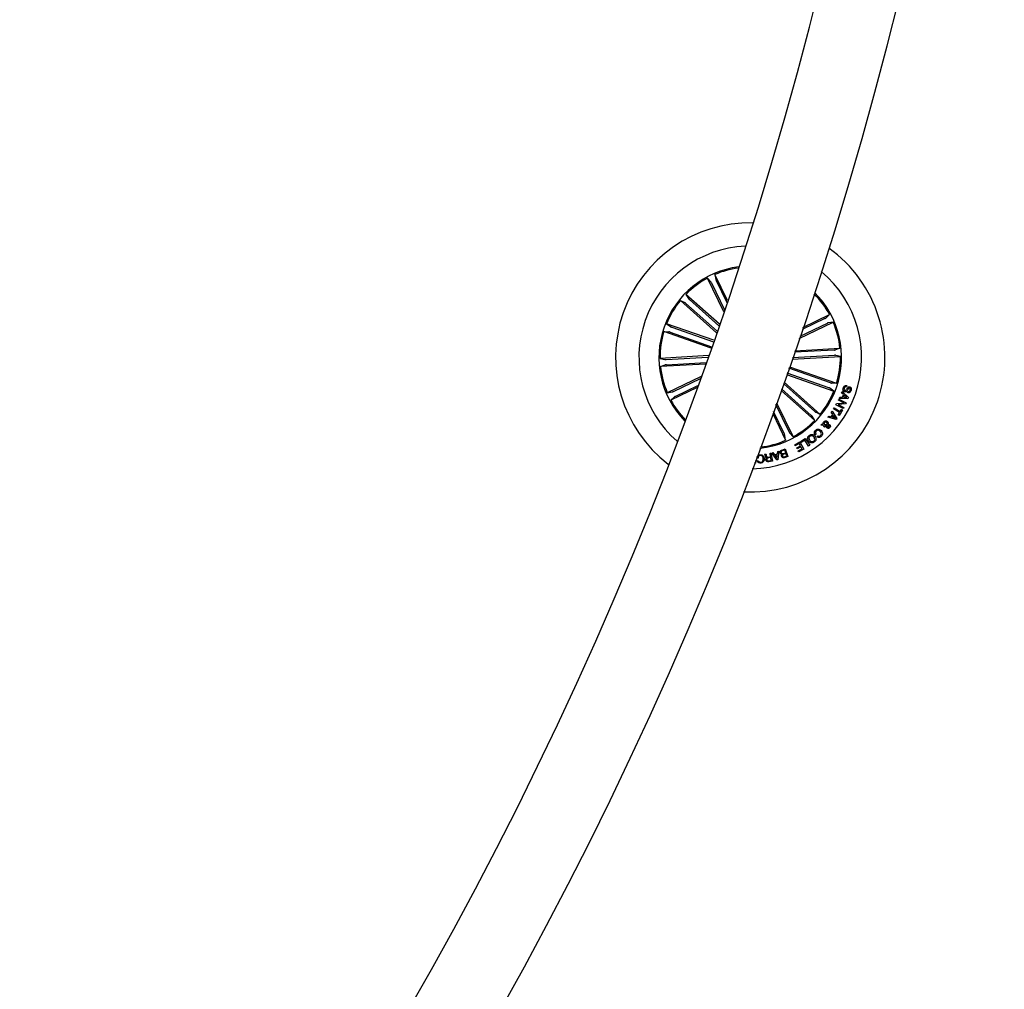
# Model space of a CAD drawing. Units: millimetres. Extents: x -4 to 1121, y -848 to 793.
# Drawn here: x 616 to 653, y 201 to 237 of the extents above; entities that cross this region are included whole.
import ezdxf

# ---------------------------------------------------------------- set-up
doc = ezdxf.new("R2010")
doc.units = ezdxf.units.MM
doc.header["$LTSCALE"] = 10
doc.layers.add('S&C_vistas', color=1, linetype='Continuous')

msp = doc.modelspace()

# ---------------------------------------------------------------- linework, layer by layer
at = {"layer": 'S&C_vistas', "color": 7, "linetype": 'Continuous'}
for p, q in [((641.431, 227.554), (641.555, 227.419)), ((642.039, 226.29), (641.431, 227.554)), ((641.709, 227.688), (641.738, 227.507)), ((642.181, 226.709), (641.709, 227.688)), ((641.757, 227.462), (642.156, 226.634)), ((641.578, 227.375), (642.065, 226.365)), ((640.62, 226.944), (640.716, 226.787)), ((641.878, 225.82), (640.62, 226.944)), ((640.751, 226.753), (641.859, 225.763)), ((640.414, 226.714), (640.581, 226.636)), ((641.769, 225.503), (640.414, 226.714)), ((640.619, 226.605), (641.789, 225.559)), ((645.832, 226.036), (644.982, 225.626)), ((645.007, 225.699), (646.011, 226.183)), ((646.011, 226.183), (645.876, 226.059)), ((639.899, 225.84), (640.047, 225.732)), ((641.671, 225.22), (639.899, 225.84)), ((640.093, 225.713), (641.652, 225.168)), ((644.868, 225.289), (646.145, 225.904)), ((645.919, 225.856), (644.893, 225.362)), ((646.145, 225.904), (645.964, 225.876)), ((639.797, 225.548), (639.98, 225.54)), ((641.569, 224.928), (639.797, 225.548)), ((640.027, 225.525), (641.587, 224.98)), ((644.71, 224.827), (646.399, 224.922)), ((646.399, 224.922), (646.226, 224.859)), ((641.469, 224.645), (639.655, 224.543)), ((639.655, 224.543), (639.833, 224.5)), ((639.883, 224.501), (641.449, 224.589)), ((644.601, 224.511), (646.416, 224.613)), ((646.188, 224.656), (644.62, 224.568)), ((646.177, 224.854), (644.69, 224.771)), ((646.416, 224.613), (646.238, 224.656)), ((641.357, 224.329), (639.672, 224.235)), ((639.672, 224.235), (639.845, 224.297)), ((639.894, 224.302), (641.377, 224.385)), ((646.044, 223.631), (644.484, 224.177)), ((644.502, 224.229), (646.274, 223.609)), ((641.189, 223.861), (639.925, 223.252)), ((640.152, 223.3), (641.163, 223.787)), ((644.4, 223.937), (646.172, 223.317)), ((645.978, 223.443), (644.418, 223.989)), ((641.039, 223.445), (640.06, 222.974)), ((640.239, 223.121), (641.066, 223.519)), ((645.32, 222.404), (644.209, 223.396)), ((645.452, 222.552), (644.281, 223.599)), ((644.301, 223.655), (645.657, 222.443)), ((646.172, 223.317), (646.024, 223.425)), ((646.274, 223.609), (646.091, 223.617)), ((646.662, 223.516), (646.648, 223.472)), ((639.925, 223.252), (640.107, 223.281)), ((640.06, 222.974), (640.195, 223.098)), ((644.189, 223.34), (645.451, 222.213)), ((646.372, 223.038), (646.393, 223.09)), ((646.694, 223.029), (646.372, 223.038)), ((646.393, 223.09), (646.489, 223.084)), ((646.461, 223.254), (646.482, 223.301)), ((646.531, 223.185), (646.461, 223.254)), ((646.482, 223.301), (646.714, 223.077)), ((646.489, 223.084), (646.531, 223.185)), ((646.561, 223.158), (646.53, 223.081)), ((646.53, 223.081), (646.658, 223.072)), ((646.658, 223.072), (646.561, 223.158)), ((646.687, 223.258), (646.701, 223.302)), ((646.714, 223.077), (646.694, 223.029)), ((644.493, 221.781), (643.999, 222.808)), ((644.025, 222.88), (644.64, 221.602)), ((646.158, 222.646), (646.183, 222.687)), ((646.183, 222.687), (646.408, 222.549)), ((646.248, 222.797), (646.272, 222.847)), ((646.517, 222.659), (646.248, 222.797)), ((646.272, 222.847), (646.551, 222.866)), ((646.607, 222.832), (646.326, 222.811)), ((646.326, 222.811), (646.539, 222.701)), ((646.34, 222.976), (646.361, 223.018)), ((646.551, 222.866), (646.34, 222.976)), ((646.361, 223.018), (646.631, 222.879)), ((646.539, 222.701), (646.517, 222.659)), ((646.631, 222.879), (646.607, 222.832)), ((643.878, 222.473), (644.362, 221.468)), ((644.314, 221.695), (643.904, 222.545)), ((645.451, 222.213), (645.355, 222.369)), ((645.657, 222.443), (645.49, 222.521)), ((645.942, 222.331), (645.976, 222.379)), ((646.254, 222.25), (645.942, 222.331)), ((645.976, 222.379), (646.067, 222.352)), ((646.067, 222.352), (646.129, 222.438)), ((646.075, 222.52), (646.108, 222.562)), ((646.129, 222.438), (646.075, 222.52)), ((646.108, 222.562), (646.285, 222.293)), ((646.153, 222.403), (646.108, 222.339)), ((646.108, 222.339), (646.227, 222.302)), ((646.227, 222.302), (646.153, 222.403)), ((646.383, 222.508), (646.158, 222.646)), ((646.285, 222.293), (646.254, 222.25)), ((646.33, 222.423), (646.383, 222.508)), ((646.364, 222.402), (646.33, 222.423)), ((646.494, 222.613), (646.364, 222.402)), ((646.408, 222.549), (646.46, 222.634)), ((646.46, 222.634), (646.494, 222.613)), ((645.684, 222.034), (645.722, 222.074)), ((645.778, 222.027), (645.684, 222.034)), ((645.722, 222.074), (645.77, 222.069)), ((645.808, 222.07), (645.912, 222.065)), ((645.854, 221.993), (645.823, 221.959)), ((645.896, 222.023), (645.824, 222.029)), ((644.362, 221.468), (644.333, 221.65)), ((644.64, 221.602), (644.516, 221.738)), ((645.507, 221.699), (645.471, 221.666)), ((645.532, 221.605), (645.568, 221.637)), ((644.701, 221.302), (644.896, 221.41)), ((644.722, 221.266), (644.701, 221.302)), ((644.871, 221.348), (644.722, 221.266)), ((644.778, 221.19), (644.916, 221.266)), ((644.798, 221.153), (644.778, 221.19)), ((644.936, 221.23), (644.798, 221.153)), ((644.916, 221.266), (644.871, 221.348)), ((644.896, 221.41), (645.045, 221.141)), ((644.923, 221.424), (645.098, 221.538)), ((644.944, 221.391), (644.923, 221.424)), ((644.979, 221.152), (644.936, 221.23)), ((645.078, 221.478), (644.944, 221.391)), ((645.223, 221.254), (645.078, 221.478)), ((645.098, 221.538), (645.265, 221.281)), ((645.265, 221.281), (645.223, 221.254)), ((643.574, 220.944), (643.618, 220.952)), ((643.703, 220.835), (643.8, 220.853)), ((643.806, 220.822), (643.719, 220.806)), ((643.777, 220.981), (643.812, 220.987)), ((643.8, 220.853), (643.777, 220.981)), ((643.825, 220.716), (643.806, 220.822)), ((643.812, 220.987), (643.866, 220.692)), ((643.838, 220.992), (643.885, 221.007)), ((644.029, 220.731), (643.838, 220.992)), ((643.885, 221.007), (643.939, 220.926)), ((643.939, 220.926), (644.052, 220.956)), ((644.048, 220.921), (643.96, 220.897)), ((643.96, 220.897), (644.037, 220.784)), ((644.037, 220.784), (644.048, 220.921)), ((644.052, 220.956), (644.063, 221.054)), ((644.063, 221.054), (644.107, 221.063)), ((644.107, 221.063), (644.07, 220.742)), ((644.215, 221.1), (644.35, 221.148)), ((644.327, 221.108), (644.228, 221.074)), ((644.273, 220.973), (644.363, 221.005)), ((644.373, 220.976), (644.292, 220.948)), ((644.325, 220.854), (644.406, 220.882)), ((644.363, 221.005), (644.327, 221.108)), ((644.449, 220.866), (644.346, 220.83)), ((644.35, 221.148), (644.449, 220.866)), ((644.406, 220.882), (644.373, 220.976)), ((644.831, 221.07), (644.979, 221.152)), ((644.852, 221.033), (644.831, 221.07)), ((645.045, 221.141), (644.852, 221.033)), ((643.231, 220.609), (643.188, 220.608)), ((643.229, 220.717), (643.231, 220.609)), ((643.327, 220.803), (643.288, 220.799)), ((643.298, 220.703), (643.337, 220.707)), ((643.722, 220.697), (643.825, 220.716)), ((643.866, 220.692), (643.727, 220.666)), ((644.07, 220.742), (644.029, 220.731))]:
    msp.add_line(p, q, dxfattribs=at)
for centre, radius, start, end in [((501.452, 274.118), 148.5, 270.19293, 355.86754), ((501.452, 274.118), 151.5, 270.18911, 355.88776), ((643.035, 224.578), 5.05, 88.9176, 232.5125), ((643.035, 224.578), 4.175, 92.5171, 160.715), ((643.035, 224.578), 5.05, 267.0756, 54.3545), ((643.035, 224.578), 3.425, 97.2781, 224.1519), ((643.035, 224.578), 3.381, 97.6332, 113.0948), ((643.035, 224.578), 3.381, 118.3353, 135.5948), ((643.035, 224.578), 4.175, 271.0288, 50.4013), ((643.035, 224.578), 3.381, 28.3353, 44.9542), ((643.035, 224.578), 3.425, 340.715, 45.3281), ((643.035, 224.578), 3.381, 140.8353, 158.0948), ((643.035, 224.578), 4.175, 160.715, 228.913), ((643.035, 224.578), 3.381, 5.8353, 23.0948), ((643.035, 224.578), 3.381, 163.3353, 180.5948), ((643.035, 224.578), 3.381, 343.3353, 0.5948), ((643.035, 224.578), 3.381, 185.8353, 203.0948), ((643.035, 224.578), 3.425, 276.102, 340.715), ((643.035, 224.578), 3.381, 320.8353, 338.0948), ((643.035, 224.578), 3.381, 208.3353, 223.7969), ((643.035, 224.578), 3.381, 298.3353, 315.5948), ((643.035, 224.578), 3.381, 276.4758, 293.0948)]:
    msp.add_arc(centre, radius, start, end, dxfattribs=at)
for points, knots in [([(641.738, 227.507), (641.738, 227.505), (641.739, 227.502), (641.743, 227.492), (641.749, 227.479), (641.754, 227.468), (641.757, 227.462), (641.757, 227.462)], [0, 0, 0, 0, 0.241466, 0.482984, 0.724202, 0.965318, 1, 1, 1, 1]), ([(641.578, 227.375), (641.576, 227.38), (641.571, 227.39), (641.564, 227.404), (641.558, 227.414), (641.556, 227.418), (641.555, 227.418), (641.555, 227.419)], [0, 0, 0, 0, 0.24114, 0.482337, 0.723401, 0.964629, 1, 1, 1, 1]), ([(640.716, 226.787), (640.717, 226.786), (640.719, 226.784), (640.727, 226.776), (640.737, 226.766), (640.746, 226.758), (640.751, 226.754), (640.751, 226.753)], [0, 0, 0, 0, 0.241457, 0.482949, 0.724202, 0.965254, 1, 1, 1, 1]), ([(640.619, 226.605), (640.614, 226.608), (640.606, 226.616), (640.595, 226.625), (640.586, 226.632), (640.582, 226.635), (640.581, 226.636), (640.581, 226.636)], [0, 0, 0, 0, 0.241195, 0.48234, 0.72345, 0.964633, 1, 1, 1, 1]), ([(645.832, 226.036), (645.837, 226.038), (645.847, 226.043), (645.861, 226.05), (645.871, 226.056), (645.875, 226.058), (645.876, 226.059), (645.876, 226.059)], [0, 0, 0, 0, 0.241088, 0.482274, 0.723433, 0.964621, 1, 1, 1, 1]), ([(640.047, 225.732), (640.049, 225.731), (640.051, 225.729), (640.061, 225.725), (640.075, 225.72), (640.086, 225.716), (640.092, 225.714), (640.093, 225.713)], [0, 0, 0, 0, 0.241487, 0.483035, 0.724282, 0.965276, 1, 1, 1, 1]), ([(645.964, 225.876), (645.962, 225.875), (645.96, 225.875), (645.949, 225.87), (645.936, 225.865), (645.925, 225.859), (645.919, 225.857), (645.919, 225.856)], [0, 0, 0, 0, 0.24148, 0.482923, 0.724255, 0.965204, 1, 1, 1, 1]), ([(640.027, 225.525), (640.022, 225.527), (640.011, 225.531), (639.997, 225.535), (639.986, 225.539), (639.981, 225.54), (639.98, 225.54), (639.98, 225.54)], [0, 0, 0, 0, 0.241246, 0.482286, 0.723427, 0.964611, 1, 1, 1, 1]), ([(646.177, 224.854), (646.183, 224.855), (646.194, 224.856), (646.209, 224.857), (646.22, 224.858), (646.225, 224.859), (646.226, 224.859), (646.226, 224.859)], [0, 0, 0, 0, 0.241253, 0.482377, 0.723417, 0.964653, 1, 1, 1, 1]), ([(646.238, 224.656), (646.236, 224.657), (646.233, 224.657), (646.222, 224.657), (646.207, 224.657), (646.196, 224.656), (646.189, 224.656), (646.188, 224.656)], [0, 0, 0, 0, 0.241452, 0.482954, 0.724304, 0.965295, 1, 1, 1, 1]), ([(639.833, 224.5), (639.835, 224.5), (639.838, 224.5), (639.849, 224.5), (639.863, 224.5), (639.875, 224.5), (639.882, 224.501), (639.883, 224.501)], [0, 0, 0, 0, 0.24149, 0.482974, 0.724159, 0.965298, 1, 1, 1, 1]), ([(639.894, 224.302), (639.888, 224.302), (639.877, 224.301), (639.862, 224.3), (639.851, 224.299), (639.846, 224.298), (639.845, 224.297), (639.845, 224.297)], [0, 0, 0, 0, 0.241234, 0.482338, 0.723472, 0.964623, 1, 1, 1, 1]), ([(646.024, 223.425), (646.022, 223.426), (646.02, 223.427), (646.009, 223.432), (645.996, 223.437), (645.985, 223.441), (645.979, 223.443), (645.978, 223.443)], [0, 0, 0, 0, 0.241456, 0.482957, 0.724153, 0.965281, 1, 1, 1, 1]), ([(646.044, 223.631), (646.049, 223.629), (646.06, 223.626), (646.074, 223.621), (646.085, 223.618), (646.089, 223.617), (646.091, 223.617), (646.091, 223.617)], [0, 0, 0, 0, 0.241221, 0.482364, 0.723474, 0.964619, 1, 1, 1, 1]), ([(646.568, 223.285), (646.558, 223.289), (646.538, 223.298), (646.519, 223.325), (646.507, 223.37), (646.515, 223.406), (646.52, 223.431)], [0, 0, 0, 0, 0.186859, 0.373424, 0.560832, 1, 1, 1, 1]), ([(646.52, 223.431), (646.527, 223.447), (646.54, 223.48), (646.576, 223.515), (646.622, 223.527), (646.649, 223.52), (646.662, 223.516)], [0, 0, 0, 0, 0.280733, 0.560257, 0.779483, 1, 1, 1, 1]), ([(646.556, 223.416), (646.552, 223.399), (646.547, 223.379), (646.552, 223.354), (646.558, 223.343), (646.568, 223.335), (646.576, 223.332), (646.58, 223.33)], [0, 0, 0, 0, 0.498858, 0.624229, 0.749415, 0.874592, 1, 1, 1, 1]), ([(646.648, 223.472), (646.637, 223.475), (646.614, 223.481), (646.575, 223.46), (646.563, 223.433), (646.556, 223.416)], [0, 0, 0, 0, 0.281183, 0.559572, 1, 1, 1, 1]), ([(646.758, 223.428), (646.752, 223.429), (646.744, 223.431), (646.734, 223.428), (646.72, 223.418), (646.702, 223.386), (646.675, 223.341), (646.643, 223.294), (646.6, 223.278), (646.579, 223.283), (646.568, 223.285)], [0, 0, 0, 0, 0.062294, 0.093561, 0.124859, 0.250268, 0.501382, 0.750739, 0.875322, 1, 1, 1, 1]), ([(646.58, 223.33), (646.585, 223.329), (646.596, 223.326), (646.617, 223.334), (646.638, 223.368), (646.665, 223.413), (646.694, 223.46), (646.736, 223.48), (646.757, 223.476), (646.768, 223.473)], [0, 0, 0, 0, 0.062538, 0.124816, 0.249604, 0.501003, 0.750943, 0.875493, 1, 1, 1, 1]), ([(646.782, 223.354), (646.785, 223.369), (646.79, 223.387), (646.784, 223.408), (646.775, 223.42), (646.765, 223.425), (646.758, 223.428)], [0, 0, 0, 0, 0.49919, 0.624834, 0.750228, 1, 1, 1, 1]), ([(646.768, 223.473), (646.777, 223.47), (646.796, 223.462), (646.816, 223.438), (646.83, 223.396), (646.823, 223.363), (646.818, 223.339)], [0, 0, 0, 0, 0.187284, 0.374047, 0.561316, 1, 1, 1, 1]), ([(640.107, 223.281), (640.108, 223.281), (640.111, 223.282), (640.122, 223.286), (640.135, 223.292), (640.146, 223.297), (640.151, 223.3), (640.152, 223.3)], [0, 0, 0, 0, 0.241406, 0.48291, 0.724105, 0.965169, 1, 1, 1, 1]), ([(640.239, 223.121), (640.234, 223.118), (640.223, 223.113), (640.21, 223.107), (640.2, 223.101), (640.196, 223.099), (640.195, 223.098), (640.195, 223.098)], [0, 0, 0, 0, 0.241241, 0.482426, 0.723453, 0.964624, 1, 1, 1, 1]), ([(646.818, 223.339), (646.812, 223.324), (646.8, 223.294), (646.766, 223.26), (646.724, 223.249), (646.699, 223.255), (646.687, 223.258)], [0, 0, 0, 0, 0.280814, 0.560389, 0.779597, 1, 1, 1, 1]), ([(646.701, 223.302), (646.711, 223.301), (646.731, 223.298), (646.765, 223.315), (646.776, 223.339), (646.782, 223.354)], [0, 0, 0, 0, 0.281434, 0.560343, 1, 1, 1, 1]), ([(645.355, 222.369), (645.354, 222.37), (645.352, 222.373), (645.344, 222.381), (645.334, 222.391), (645.325, 222.399), (645.32, 222.403), (645.32, 222.404)], [0, 0, 0, 0, 0.241454, 0.482953, 0.724321, 0.965381, 1, 1, 1, 1]), ([(645.452, 222.552), (645.456, 222.548), (645.465, 222.541), (645.476, 222.531), (645.485, 222.524), (645.489, 222.522), (645.49, 222.521), (645.49, 222.521)], [0, 0, 0, 0, 0.241183, 0.482344, 0.72338, 0.964623, 1, 1, 1, 1]), ([(645.77, 222.069), (645.768, 222.078), (645.763, 222.097), (645.773, 222.131), (645.787, 222.151), (645.796, 222.163)], [0, 0, 0, 0, 0.278719, 0.559638, 1, 1, 1, 1]), ([(645.823, 221.959), (645.816, 221.965), (645.804, 221.975), (645.793, 221.994), (645.785, 222.01), (645.78, 222.022), (645.778, 222.027)], [0, 0, 0, 0, 0.3400321, 0.559681, 0.7798249, 1, 1, 1, 1]), ([(645.796, 222.163), (645.805, 222.173), (645.825, 222.193), (645.863, 222.205), (645.899, 222.197), (645.917, 222.184), (645.926, 222.178)], [0, 0, 0, 0, 0.281176, 0.558942, 0.779677, 1, 1, 1, 1]), ([(645.825, 222.138), (645.82, 222.133), (645.812, 222.122), (645.805, 222.098), (645.807, 222.081), (645.808, 222.07)], [0, 0, 0, 0, 0.280338, 0.560573, 1, 1, 1, 1]), ([(645.824, 222.029), (645.829, 222.022), (645.838, 222.009), (645.849, 221.998), (645.854, 221.993)], [0, 0, 0, 0, 0.560209, 1, 1, 1, 1]), ([(645.894, 222.144), (645.888, 222.148), (645.876, 222.157), (645.855, 222.156), (645.837, 222.15), (645.829, 222.142), (645.825, 222.138)], [0, 0, 0, 0, 0.27924, 0.558583, 0.779367, 1, 1, 1, 1]), ([(645.916, 221.932), (645.91, 221.939), (645.898, 221.952), (645.891, 221.985), (645.894, 222.009), (645.896, 222.023)], [0, 0, 0, 0, 0.279574, 0.559671, 1, 1, 1, 1]), ([(645.912, 222.065), (645.915, 222.081), (645.918, 222.103), (645.908, 222.13), (645.899, 222.139), (645.894, 222.144)], [0, 0, 0, 0, 0.5593686, 0.7794821, 1, 1, 1, 1]), ([(646.018, 221.949), (646.01, 221.942), (645.994, 221.927), (645.966, 221.916), (645.937, 221.917), (645.923, 221.927), (645.916, 221.932)], [0, 0, 0, 0, 0.280682, 0.560771, 0.780179, 1, 1, 1, 1]), ([(645.926, 222.178), (645.934, 222.17), (645.95, 222.153), (645.958, 222.11), (645.951, 222.081), (645.947, 222.063)], [0, 0, 0, 0, 0.27999, 0.559139, 1, 1, 1, 1]), ([(645.935, 222.021), (645.935, 222.011), (645.934, 221.995), (645.938, 221.976), (645.944, 221.97), (645.947, 221.966)], [0, 0, 0, 0, 0.56093, 0.780455, 1, 1, 1, 1]), ([(645.986, 222.01), (645.982, 222.013), (645.974, 222.019), (645.956, 222.02), (645.943, 222.021), (645.935, 222.021)], [0, 0, 0, 0, 0.2787794, 0.559035, 1, 1, 1, 1]), ([(645.947, 222.063), (645.955, 222.063), (645.97, 222.062), (645.989, 222.061), (646.006, 222.055), (646.014, 222.048), (646.018, 222.044)], [0, 0, 0, 0, 0.3405679, 0.5608493, 0.7797986, 1, 1, 1, 1]), ([(645.947, 221.966), (645.951, 221.964), (645.958, 221.96), (645.971, 221.961), (645.981, 221.965), (645.985, 221.97), (645.988, 221.973)], [0, 0, 0, 0, 0.278423, 0.55842, 0.77909, 1, 1, 1, 1]), ([(645.988, 221.973), (645.99, 221.976), (645.995, 221.982), (645.997, 221.994), (645.993, 222.004), (645.989, 222.008), (645.986, 222.01)], [0, 0, 0, 0, 0.280117, 0.5597352, 0.7795126, 1, 1, 1, 1]), ([(646.018, 222.044), (646.025, 222.037), (646.038, 222.021), (646.04, 221.992), (646.032, 221.968), (646.023, 221.955), (646.018, 221.949)], [0, 0, 0, 0, 0.279093, 0.558585, 0.779022, 1, 1, 1, 1]), ([(644.333, 221.65), (644.333, 221.651), (644.332, 221.654), (644.328, 221.665), (644.322, 221.678), (644.317, 221.689), (644.314, 221.694), (644.314, 221.695)], [0, 0, 0, 0, 0.241483, 0.482979, 0.724233, 0.965243, 1, 1, 1, 1]), ([(644.493, 221.781), (644.495, 221.776), (644.5, 221.766), (644.507, 221.753), (644.513, 221.743), (644.515, 221.739), (644.516, 221.738), (644.516, 221.738)], [0, 0, 0, 0, 0.241234, 0.482345, 0.723416, 0.964625, 1, 1, 1, 1]), ([(645.224, 221.439), (645.212, 221.459), (645.188, 221.498), (645.185, 221.564), (645.209, 221.62), (645.236, 221.644), (645.25, 221.655)], [0, 0, 0, 0, 0.27996, 0.559599, 0.779397, 1, 1, 1, 1]), ([(645.276, 221.622), (645.263, 221.611), (645.239, 221.589), (645.234, 221.542), (645.244, 221.502), (645.258, 221.481), (645.265, 221.47)], [0, 0, 0, 0, 0.279698, 0.558151, 0.778905, 1, 1, 1, 1]), ([(645.25, 221.655), (645.269, 221.668), (645.308, 221.692), (645.374, 221.686), (645.427, 221.66), (645.45, 221.633), (645.462, 221.62)], [0, 0, 0, 0, 0.279827, 0.5586, 0.779192, 1, 1, 1, 1]), ([(645.421, 221.589), (645.411, 221.601), (645.39, 221.624), (645.349, 221.643), (645.307, 221.642), (645.286, 221.629), (645.276, 221.622)], [0, 0, 0, 0, 0.280669, 0.56043, 0.779837, 1, 1, 1, 1]), ([(645.414, 221.44), (645.426, 221.451), (645.449, 221.473), (645.455, 221.533), (645.434, 221.568), (645.421, 221.589)], [0, 0, 0, 0, 0.2803982, 0.5602552, 1, 1, 1, 1]), ([(645.471, 221.666), (645.46, 221.683), (645.439, 221.716), (645.436, 221.772), (645.456, 221.819), (645.478, 221.841), (645.488, 221.851)], [0, 0, 0, 0, 0.280299, 0.55918, 0.779262, 1, 1, 1, 1]), ([(645.462, 221.62), (645.474, 221.601), (645.498, 221.562), (645.502, 221.497), (645.48, 221.442), (645.453, 221.418), (645.44, 221.406)], [0, 0, 0, 0, 0.280122, 0.559733, 0.779534, 1, 1, 1, 1]), ([(645.513, 221.819), (645.504, 221.81), (645.486, 221.791), (645.479, 221.755), (645.488, 221.723), (645.5, 221.707), (645.507, 221.699)], [0, 0, 0, 0, 0.280166, 0.559132, 0.779162, 1, 1, 1, 1]), ([(645.488, 221.851), (645.506, 221.865), (645.542, 221.893), (645.608, 221.892), (645.661, 221.868), (645.686, 221.843), (645.699, 221.831)], [0, 0, 0, 0, 0.279919, 0.558339, 0.778935, 1, 1, 1, 1]), ([(645.664, 221.796), (645.653, 221.807), (645.63, 221.83), (645.586, 221.848), (645.543, 221.843), (645.523, 221.827), (645.513, 221.819)], [0, 0, 0, 0, 0.28097, 0.560596, 0.779819, 1, 1, 1, 1]), ([(645.698, 221.617), (645.685, 221.606), (645.657, 221.585), (645.61, 221.573), (645.565, 221.581), (645.543, 221.597), (645.532, 221.605)], [0, 0, 0, 0, 0.28034, 0.559944, 0.779736, 1, 1, 1, 1]), ([(645.568, 221.637), (645.577, 221.632), (645.595, 221.62), (645.635, 221.62), (645.658, 221.636), (645.671, 221.646)], [0, 0, 0, 0, 0.281073, 0.56094, 1, 1, 1, 1]), ([(645.671, 221.646), (645.682, 221.658), (645.703, 221.682), (645.704, 221.743), (645.679, 221.776), (645.664, 221.796)], [0, 0, 0, 0, 0.280385, 0.559922, 1, 1, 1, 1]), ([(645.699, 221.831), (645.712, 221.813), (645.74, 221.777), (645.751, 221.713), (645.735, 221.655), (645.71, 221.63), (645.698, 221.617)], [0, 0, 0, 0, 0.280391, 0.559876, 0.779577, 1, 1, 1, 1]), ([(645.44, 221.406), (645.42, 221.394), (645.381, 221.369), (645.314, 221.373), (645.26, 221.399), (645.236, 221.426), (645.224, 221.439)], [0, 0, 0, 0, 0.280029, 0.558625, 0.779219, 1, 1, 1, 1]), ([(645.265, 221.47), (645.276, 221.458), (645.297, 221.434), (645.34, 221.416), (645.382, 221.419), (645.403, 221.433), (645.414, 221.44)], [0, 0, 0, 0, 0.280499, 0.560207, 0.779642, 1, 1, 1, 1]), ([(643.288, 220.799), (643.29, 220.818), (643.292, 220.854), (643.322, 220.898), (643.362, 220.923), (643.391, 220.927), (643.405, 220.929)], [0, 0, 0, 0, 0.28026, 0.559268, 0.779329, 1, 1, 1, 1]), ([(643.404, 220.899), (643.392, 220.897), (643.366, 220.892), (643.339, 220.865), (643.326, 220.834), (643.327, 220.814), (643.327, 220.803)], [0, 0, 0, 0, 0.2799725, 0.5591003, 0.7792878, 1, 1, 1, 1]), ([(643.519, 220.781), (643.517, 220.798), (643.511, 220.833), (643.486, 220.876), (643.446, 220.9), (643.418, 220.899), (643.404, 220.899)], [0, 0, 0, 0, 0.280989, 0.560824, 0.779837, 1, 1, 1, 1]), ([(643.405, 220.929), (643.427, 220.93), (643.472, 220.93), (643.523, 220.89), (643.549, 220.839), (643.555, 220.805), (643.558, 220.788)], [0, 0, 0, 0, 0.27972, 0.558205, 0.778889, 1, 1, 1, 1]), ([(643.593, 220.908), (643.591, 220.915), (643.586, 220.928), (643.578, 220.939), (643.574, 220.944)], [0, 0, 0, 0, 0.560282, 1, 1, 1, 1]), ([(643.66, 220.811), (643.655, 220.811), (643.644, 220.812), (643.629, 220.819), (643.619, 220.832), (643.604, 220.86), (643.598, 220.887), (643.593, 220.908)], [0, 0, 0, 0, 0.1249754, 0.2495948, 0.3743032, 0.4994478, 1, 1, 1, 1]), ([(643.618, 220.952), (643.622, 220.946), (643.629, 220.934), (643.634, 220.908), (643.639, 220.891), (643.642, 220.88)], [0, 0, 0, 0, 0.2775494, 0.5585557, 1, 1, 1, 1]), ([(643.623, 220.727), (643.622, 220.736), (643.619, 220.755), (643.626, 220.78), (643.641, 220.8), (643.654, 220.807), (643.66, 220.811)], [0, 0, 0, 0, 0.280365, 0.559898, 0.779723, 1, 1, 1, 1]), ([(643.642, 220.88), (643.645, 220.873), (643.65, 220.858), (643.664, 220.839), (643.684, 220.833), (643.696, 220.834), (643.703, 220.835)], [0, 0, 0, 0, 0.281262, 0.559763, 0.779468, 1, 1, 1, 1]), ([(644.158, 220.99), (644.155, 221.002), (644.149, 221.028), (644.162, 221.064), (644.186, 221.089), (644.205, 221.096), (644.215, 221.1)], [0, 0, 0, 0, 0.279544, 0.559087, 0.779209, 1, 1, 1, 1]), ([(644.233, 220.939), (644.224, 220.938), (644.205, 220.938), (644.175, 220.954), (644.164, 220.976), (644.158, 220.99)], [0, 0, 0, 0, 0.281057, 0.561015, 1, 1, 1, 1]), ([(644.228, 221.074), (644.22, 221.07), (644.204, 221.063), (644.189, 221.043), (644.185, 221.02), (644.189, 221.007), (644.191, 221)], [0, 0, 0, 0, 0.28051, 0.559341, 0.779287, 1, 1, 1, 1]), ([(644.191, 221), (644.194, 220.993), (644.199, 220.981), (644.213, 220.971), (644.236, 220.964), (644.257, 220.969), (644.273, 220.973)], [0, 0, 0, 0, 0.2502465, 0.3759346, 0.5015606, 1, 1, 1, 1]), ([(644.213, 220.861), (644.211, 220.869), (644.207, 220.884), (644.211, 220.913), (644.225, 220.929), (644.233, 220.939)], [0, 0, 0, 0, 0.280982, 0.561577, 1, 1, 1, 1]), ([(644.346, 220.83), (644.321, 220.82), (644.289, 220.807), (644.251, 220.818), (644.228, 220.831), (644.219, 220.849), (644.213, 220.861)], [0, 0, 0, 0, 0.49975, 0.625404, 0.7511, 1, 1, 1, 1]), ([(644.292, 220.948), (644.277, 220.942), (644.257, 220.934), (644.244, 220.914), (644.239, 220.898), (644.242, 220.886), (644.244, 220.878)], [0, 0, 0, 0, 0.498885, 0.624511, 0.750127, 1, 1, 1, 1]), ([(644.244, 220.878), (644.247, 220.871), (644.252, 220.859), (644.265, 220.849), (644.289, 220.843), (644.309, 220.849), (644.325, 220.854)], [0, 0, 0, 0, 0.2501123, 0.3754189, 0.5007707, 1, 1, 1, 1]), ([(643.432, 220.616), (643.415, 220.616), (643.382, 220.615), (643.34, 220.635), (643.31, 220.666), (643.302, 220.691), (643.298, 220.703)], [0, 0, 0, 0, 0.280178, 0.559832, 0.779717, 1, 1, 1, 1]), ([(643.337, 220.707), (643.341, 220.696), (643.349, 220.675), (643.374, 220.655), (643.402, 220.645), (643.42, 220.646), (643.429, 220.646)], [0, 0, 0, 0, 0.280079, 0.559163, 0.779413, 1, 1, 1, 1]), ([(643.429, 220.646), (643.446, 220.65), (643.48, 220.657), (643.519, 220.71), (643.519, 220.754), (643.519, 220.781)], [0, 0, 0, 0, 0.280523, 0.559911, 1, 1, 1, 1]), ([(643.558, 220.788), (643.558, 220.765), (643.559, 220.72), (643.531, 220.662), (643.484, 220.626), (643.449, 220.62), (643.432, 220.616)], [0, 0, 0, 0, 0.280422, 0.559886, 0.779531, 1, 1, 1, 1]), ([(643.727, 220.666), (643.714, 220.665), (643.689, 220.662), (643.654, 220.673), (643.631, 220.698), (643.625, 220.717), (643.623, 220.727)], [0, 0, 0, 0, 0.2808008, 0.5600413, 0.7796789, 1, 1, 1, 1]), ([(643.719, 220.806), (643.702, 220.802), (643.68, 220.797), (643.661, 220.778), (643.654, 220.761), (643.656, 220.748), (643.657, 220.739)], [0, 0, 0, 0, 0.498921, 0.624311, 0.749758, 1, 1, 1, 1]), ([(643.657, 220.739), (643.659, 220.731), (643.664, 220.715), (643.682, 220.699), (643.703, 220.695), (643.716, 220.696), (643.722, 220.697)], [0, 0, 0, 0, 0.280054, 0.558742, 0.778811, 1, 1, 1, 1])]:
    msp.add_open_spline(points, degree=3, knots=knots, dxfattribs=at)

doc.saveas('drawing.dxf')
